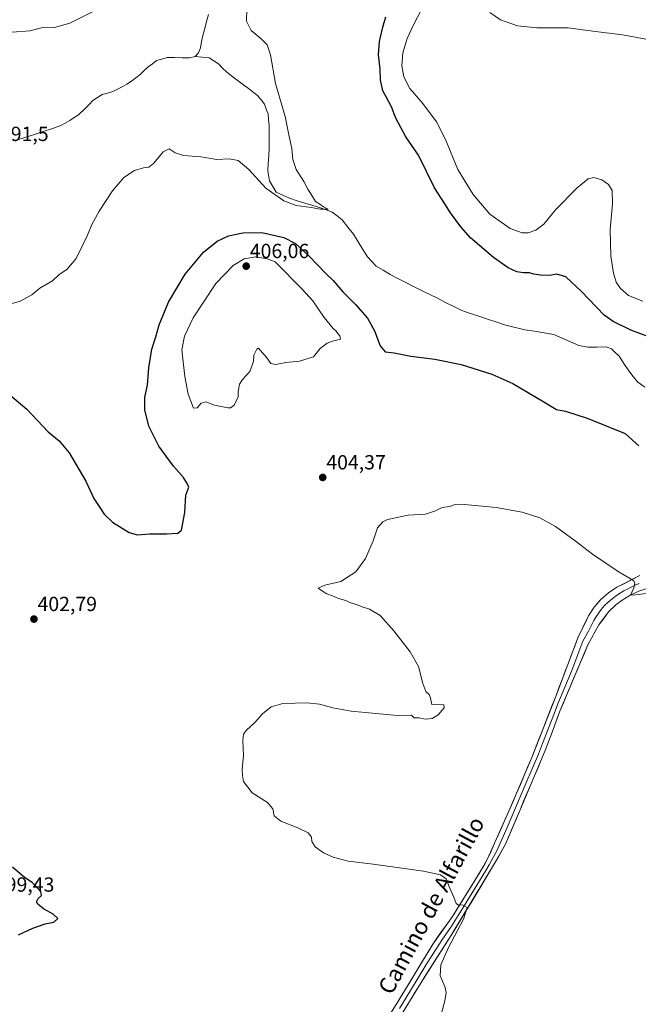
# Model space of a CAD drawing. Units: metres. Extents: x 629234 to 632724, y 4657906 to 4660283.
# Drawn here: x 630144 to 630447, y 4658881 to 4659364 of the extents above; entities that cross this region are included whole.
import ezdxf
from ezdxf.enums import TextEntityAlignment as Align

# ---------------------------------------------------------------- set-up
doc = ezdxf.new("R2010")
doc.units = ezdxf.units.M
doc.header["$MEASUREMENT"] = 0
for name, color, linetype, lineweight in [('Carátula', 7, 'Continuous', 5), ('Corriente natural lineal', 142, 'Continuous', 13), ('Curva de nivel maestra', 36, 'Continuous', 30), ('Curva de nivel normal', 36, 'Continuous', 0), ('Layer 0', 7, 'Continuous', 0), ('Punto de cota en terreno', 7, 'Continuous', 0), ('Rótulo de punto de cota en terreno', 19, 'Continuous', 0), ('Texto cartográfico', 19, 'Continuous', 0)]:
    doc.layers.add(name, color=color, linetype=linetype, lineweight=lineweight)
doc.styles.add('Arial', font='txt', dxfattribs={"height": 0.2})

# ---------------------------------------------------------------- blocks, each defined once
blk = doc.blocks.new('*U187')
at = {"layer": 'Curva de nivel normal', "color": 36, "linetype": 'Continuous', "lineweight": 0}
for points in [[(630350.82, 4658876.61, 405), (630352.33, 4658882.55, 405), (630353.02, 4658886.65, 405), (630352.42, 4658889.65, 405), (630350.17, 4658894.82, 405), (630350.4, 4658900.34, 405), (630354.13, 4658908.82, 405), (630361.53, 4658922.65, 405), (630363.27, 4658928.46, 405), (630361.12, 4658929.64, 405), (630359.13, 4658929.53, 405), (630358.02, 4658930.38, 405), (630356.89, 4658933.39, 405), (630354.68, 4658938.26, 405), (630353.01, 4658942.46, 405), (630350.33, 4658944.38, 405), (630341.88, 4658946.17, 405), (630317.29, 4658949.73, 405), (630304.93, 4658951.18, 405), (630297.7, 4658953.03, 405), (630292.86, 4658955.19, 405), (630288.78, 4658958.12, 405), (630287.24, 4658960.84, 405), (630287.06, 4658962.97, 405), (630285.4, 4658965.02, 405), (630280.25, 4658967.52, 405), (630271.92, 4658970.69, 405), (630268.78, 4658973.3, 405), (630268.02, 4658976.74, 405), (630265.51, 4658979.97, 405), (630257.96, 4658984.72, 405), (630253.62, 4658990.27, 405), (630253.13, 4658993.19, 405), (630253.01, 4658996.02, 405), (630253.65, 4659002.97, 405), (630253.28, 4659010.09, 405), (630253.68, 4659013.44, 405), (630255.1, 4659015.42, 405), (630259.23, 4659019.08, 405), (630263.07, 4659023.42, 405), (630267.31, 4659026.75, 405), (630272.97, 4659028.53, 405), (630278.97, 4659028.56, 405), (630284.97, 4659028.77, 405), (630290.97, 4659028.14, 405), (630297.56, 4659026.35, 405), (630306.51, 4659024.73, 405), (630328.98, 4659022.65, 405), (630336.05, 4659022.72, 405), (630337.42, 4659021.42, 405), (630339.79, 4659021.38, 405), (630342.98, 4659020.76, 405), (630346.15, 4659021.11, 405), (630349.18, 4659022.87, 405), (630352.13, 4659026.36, 405), (630351.96, 4659027.8, 405), (630346.07, 4659027.9, 405), (630345.38, 4659031.04, 405), (630344.74, 4659032.92, 405), (630343.12, 4659034.41, 405), (630341.64, 4659038.25, 405), (630339.41, 4659046.59, 405), (630335.44, 4659053.76, 405), (630327.47, 4659064.13, 405), (630320.61, 4659071.6, 405), (630315.4, 4659074.72, 405), (630311.87, 4659075.86, 405), (630309.06, 4659077.06, 405), (630306.15, 4659077.92, 405), (630303.81, 4659078.92, 405), (630300.2, 4659079.97, 405), (630297.28, 4659081.27, 405), (630294.47, 4659082.25, 405), (630292.49, 4659083.64, 405), (630290.26, 4659085.04, 405), (630293.56, 4659086.56, 405), (630301.42, 4659088.32, 405), (630308.81, 4659093.06, 405), (630313.47, 4659099.63, 405), (630317.24, 4659108.29, 405), (630319.44, 4659114.62, 405), (630322.05, 4659117.53, 405), (630324.3, 4659118.69, 405), (630334.4, 4659120.92, 405), (630342.87, 4659121.36, 405), (630347.84, 4659122.95, 405), (630351.16, 4659124.62, 405), (630354.63, 4659125.14, 405), (630356.96, 4659125.92, 405), (630361.96, 4659126.02, 405), (630377.63, 4659124.65, 405), (630390.29, 4659122.37, 405), (630398.96, 4659119.6, 405), (630406.74, 4659115.3, 405), (630416.24, 4659108.24, 405), (630424.84, 4659101.76, 405), (630437.81, 4659092.96, 405), (630444.87, 4659088.77, 405), (630445.48, 4659087.7, 405), (630445.03, 4659085.18, 405), (630443.49, 4659081.62, 405), (630445.9, 4659081.69, 405), (630452.62, 4659082.55, 405)], [(630449.52, 4659225.89, 405), (630442.45, 4659228.6, 405), (630438.55, 4659231.99, 405), (630436.36, 4659235.14, 405), (630435.07, 4659239.61, 405), (630433.85, 4659247.93, 405), (630433.4, 4659260.91, 405), (630434.58, 4659273.56, 405), (630434.38, 4659280.06, 405), (630432.68, 4659283.09, 405), (630429.43, 4659285.4, 405), (630425.41, 4659286.47, 405), (630422.63, 4659285.78, 405), (630417.29, 4659281.42, 405), (630406.63, 4659270.65, 405), (630400.96, 4659263.57, 405), (630396.96, 4659260.69, 405), (630393.29, 4659259.34, 405), (630390.28, 4659259.3, 405), (630384.38, 4659261.53, 405), (630374.51, 4659268.49, 405), (630366.34, 4659278.16, 405), (630358.7, 4659290.48, 405), (630352.66, 4659305.18, 405), (630348.38, 4659313.81, 405), (630341.55, 4659322.84, 405), (630335.2, 4659330.16, 405), (630332.23, 4659335.86, 405), (630331.27, 4659341.23, 405), (630331.85, 4659347.65, 405), (630333.97, 4659354.68, 405), (630336.96, 4659361.34, 405), (630340.91, 4659368.93, 405)]]:
    blk.add_polyline3d(points, dxfattribs=at)
blk = doc.blocks.new('*U188')
at = {"layer": 'Curva de nivel normal', "color": 36, "linetype": 'Continuous', "lineweight": 0}
for points in [[(630136.32, 4659223.48, 395), (630144.2, 4659225.8, 395), (630149.84, 4659228.92, 395), (630153.87, 4659232.14, 395), (630159.99, 4659235.78, 395), (630163.32, 4659238.88, 395), (630167.02, 4659241.3, 395), (630171.64, 4659246.82, 395), (630177.19, 4659258.14, 395), (630179.29, 4659263.49, 395), (630182.89, 4659269.94, 395), (630189.37, 4659279.93, 395), (630195.02, 4659286.5, 395), (630200.28, 4659289.99, 395), (630204.62, 4659291.29, 395), (630207.25, 4659291.55, 395), (630209.71, 4659293.55, 395), (630214.31, 4659299.01, 395), (630217.18, 4659300.6, 395), (630220.13, 4659298.51, 395), (630224.2, 4659297.24, 395), (630232.7, 4659296.64, 395), (630240.66, 4659295.28, 395), (630246.65, 4659295.57, 395), (630251.08, 4659294.84, 395), (630256.3, 4659290.34, 395), (630264.6, 4659281.22, 395), (630273.42, 4659275.05, 395), (630279.46, 4659272.76, 395), (630286.84, 4659271.79, 395), (630291.45, 4659270.98, 395), (630295.17, 4659270.99, 395), (630292.86, 4659272.12, 395), (630291.06, 4659273.36, 395), (630288.92, 4659274.73, 395), (630287.49, 4659277.2, 395), (630285.29, 4659280.77, 395), (630283.3, 4659284.59, 395), (630279.47, 4659290.33, 395), (630277.8, 4659295.24, 395), (630277.33, 4659300.77, 395), (630276.12, 4659306.62, 395), (630274.14, 4659316.44, 395), (630269.29, 4659332.6, 395), (630266.86, 4659346.69, 395), (630265.33, 4659351.54, 395), (630262.37, 4659354.58, 395), (630257.46, 4659358.64, 395), (630255.22, 4659363.16, 395), (630255.38, 4659369.34, 395)], [(630180.22, 4659368.03, 395), (630168.54, 4659362.11, 395), (630160.96, 4659360.06, 395), (630154.64, 4659359.85, 395), (630148.9, 4659358.46, 395), (630140.32, 4659357.76, 395)]]:
    blk.add_polyline3d(points, dxfattribs=at)
blk = doc.blocks.new('*U193')
at = {"layer": 'Curva de nivel maestra', "color": 36, "linetype": 'Continuous', "lineweight": 30}
for points in [[(630143.37, 4658915.06, 400), (630150.4, 4658918.34, 400), (630156.42, 4658920.42, 400), (630160.67, 4658921.27, 400), (630162.57, 4658922.98, 400), (630160.38, 4658925.13, 400), (630155.56, 4658927.81, 400), (630152.76, 4658930.06, 400), (630152.22, 4658931.21, 400), (630152.99, 4658932.88, 400), (630154.69, 4658934.34, 400), (630154.38, 4658936.27, 400), (630150.04, 4658940.6, 400), (630146.22, 4658943.18, 400), (630140.47, 4658948.18, 400)], [(630136.96, 4659181.7, 400), (630147.47, 4659172.78, 400), (630157.83, 4659161.74, 400), (630163.34, 4659157.28, 400), (630168.21, 4659151.46, 400), (630176.4, 4659137.52, 400), (630180.29, 4659128.98, 400), (630182.92, 4659125.15, 400), (630185.37, 4659121.4, 400), (630189.44, 4659117.41, 400), (630197.67, 4659112.3, 400), (630201.69, 4659111.17, 400), (630207.65, 4659111.74, 400), (630216.16, 4659111.62, 400), (630221.47, 4659112.1, 400), (630223.32, 4659113.47, 400), (630224.99, 4659122.11, 400), (630225.47, 4659130.58, 400), (630226.92, 4659134.62, 400), (630226.12, 4659136.32, 400), (630224.32, 4659139.29, 400), (630219.37, 4659144.89, 400), (630212.22, 4659154.74, 400), (630207.32, 4659164.51, 400), (630205.27, 4659172.58, 400), (630205.3, 4659178.78, 400), (630206.64, 4659184.63, 400), (630207.23, 4659193.11, 400), (630208.65, 4659202.21, 400), (630210.68, 4659208.36, 400), (630212.32, 4659214.21, 400), (630216.88, 4659225.38, 400), (630225.11, 4659239.03, 400), (630234.06, 4659249.85, 400), (630240.74, 4659255.33, 400), (630246.28, 4659257.81, 400), (630253.32, 4659259.34, 400), (630262.72, 4659259.45, 400), (630273.47, 4659257.1, 400), (630279.2, 4659254.18, 400), (630285.72, 4659248.04, 400), (630294.08, 4659239.38, 400), (630297.65, 4659235.96, 400), (630302.45, 4659230.42, 400), (630308.61, 4659224.24, 400), (630314.54, 4659217.51, 400), (630317.99, 4659211.26, 400), (630320.74, 4659203.91, 400), (630323.07, 4659201.01, 400), (630327.63, 4659200.56, 400), (630335.76, 4659198.9, 400), (630347.47, 4659197.4, 400), (630360.42, 4659194.73, 400), (630375.43, 4659190.05, 400), (630385.67, 4659185.38, 400), (630400.96, 4659176.51, 400), (630407.12, 4659172.74, 400), (630411.63, 4659171.84, 400), (630422.12, 4659168.5, 400), (630440.89, 4659160.89, 400), (630447.44, 4659154.91, 400)], [(630452.41, 4659208.31, 400), (630443.58, 4659211.53, 400), (630434.92, 4659215.77, 400), (630430.49, 4659218.92, 400), (630419.44, 4659230.56, 400), (630411.67, 4659237.77, 400), (630407.36, 4659239.01, 400), (630403.91, 4659238.48, 400), (630399.32, 4659238.52, 400), (630396.01, 4659239.06, 400), (630393.86, 4659239.8, 400), (630390.98, 4659239.64, 400), (630387.74, 4659240.14, 400), (630383.52, 4659242.16, 400), (630376.3, 4659247.28, 400), (630364.9, 4659256.88, 400), (630360.29, 4659262.27, 400), (630355.21, 4659269.2, 400), (630352.35, 4659273.54, 400), (630347.33, 4659281.48, 400), (630339.53, 4659297.46, 400), (630333.31, 4659306.36, 400), (630328.45, 4659315.61, 400), (630326.28, 4659321.08, 400), (630323.57, 4659326.05, 400), (630321.96, 4659328.94, 400), (630320.9, 4659334.43, 400), (630320.61, 4659339.6, 400), (630319.85, 4659346.6, 400), (630320.39, 4659353.26, 400), (630322.05, 4659360.25, 400), (630323.45, 4659365.29, 400)]]:
    blk.add_polyline3d(points, dxfattribs=at)
blk = doc.blocks.new('5PATER')
at = {"layer": 'Carátula', "linetype": 'Continuous', "lineweight": 5}
h = blk.add_hatch(color=250, dxfattribs=at)
edge = h.paths.add_edge_path()
edge.add_ellipse((0, 0.01), major_axis=(-1.33, -1.34), ratio=0.999422, start_angle=0, end_angle=360)

msp = doc.modelspace()

# ---------------------------------------------------------------- linework, layer by layer
at = {"layer": 'Corriente natural lineal', "color": 142, "linetype": 'Continuous', "lineweight": 13}
for points in [[(630236.53, 4659366.46, 392.81), (630235.59, 4659363.04, 392.93), (630234.66, 4659359.62, 392.99), (630233.72, 4659356.2, 392.86), (630233.16, 4659353.14, 392.73), (630232.59, 4659350.08, 392.63), (630231.63, 4659347.63, 392.6), (630229.93, 4659345.87, 392.6)], [(630229.93, 4659345.87, 392.6), (630227.18, 4659345.18, 392.49), (630223.51, 4659345.22, 392.43), (630219.85, 4659345.27, 392.41), (630216.18, 4659345.31, 392.41), (630213.61, 4659344.56, 392.32), (630211.03, 4659343.81, 392.17), (630209, 4659342.29, 392.31), (630206.96, 4659340.77, 392.38), (630204.99, 4659338.93, 392.39), (630203.01, 4659337.09, 392.32), (630200.91, 4659335.42, 392.29), (630198.8, 4659333.74, 392.22), (630196.52, 4659332.31, 392.2), (630194.24, 4659330.88, 392.29), (630191.9, 4659329.77, 392.14), (630189.56, 4659328.66, 392), (630187.01, 4659327.92, 392.02), (630184.45, 4659327.17, 392.1), (630182.13, 4659325.7, 392.01), (630179.8, 4659324.22, 391.87), (630177.94, 4659322.27, 391.96), (630176.07, 4659320.32, 392.14), (630172.81, 4659317.25, 391.86), (630170.69, 4659315.85, 391.88), (630168.57, 4659314.44, 391.87), (630166.16, 4659313.11, 391.61), (630163.75, 4659311.77, 391.95), (630159.57, 4659310.4, 391.95), (630155.39, 4659309.03, 391.47), (630151.2, 4659307.65, 391.46), (630147.02, 4659306.28, 391.71), (630142.84, 4659304.91, 391.49)], [(630450.38, 4659183.71, 398.89), (630446.85, 4659186.26, 398.79), (630444.71, 4659188.95, 398.85), (630442.57, 4659191.64, 398.73), (630440.23, 4659195.26, 398.64), (630437.89, 4659198.88, 398.42), (630435.99, 4659200.69, 398.25), (630434.09, 4659202.49, 398.21), (630431.4, 4659203.36, 398.19), (630426.93, 4659203.33, 398.07), (630422.45, 4659203.29, 397.98), (630418.03, 4659204.03, 398), (630413.96, 4659205.83, 398.1), (630409.88, 4659207.64, 397.7), (630405.81, 4659209.44, 397.75), (630401.1, 4659210.24, 397.84), (630396.39, 4659211.04, 397.5), (630391.68, 4659211.84, 397.41), (630388.32, 4659212.65, 397.34), (630384.95, 4659213.47, 397.25), (630381.59, 4659214.28, 397.22), (630377.43, 4659215.66, 397.12), (630373.27, 4659217.05, 397.08), (630369.11, 4659218.43, 397.03), (630364.95, 4659219.82, 397.03), (630360.79, 4659221.2, 397), (630356.77, 4659223.21, 396.55), (630352.74, 4659225.22, 396.68), (630348.72, 4659227.23, 396.55), (630344.69, 4659229.23, 396.26), (630340.67, 4659231.24, 396.27), (630336.64, 4659233.25, 395.93), (630332.62, 4659235.26, 395.96), (630329.1, 4659237.12, 395.98), (630325.57, 4659238.97, 395.65), (630322.14, 4659241.01, 395.75), (630318.71, 4659243.04, 395.61), (630316.57, 4659245.27, 395.39), (630314.42, 4659247.5, 395.63), (630312.13, 4659251.21, 395.51), (630309.83, 4659254.91, 395.52), (630307.54, 4659258.62, 395.21), (630304.82, 4659262.17, 395.24), (630302.1, 4659265.71, 395.15), (630299.61, 4659267.63, 395.14), (630297.12, 4659269.55, 395.11), (630294.27, 4659270.56, 395.12), (630291.42, 4659271.57, 395.06), (630287.61, 4659272.75, 394.95), (630283.8, 4659273.93, 394.86), (630279.99, 4659275.11, 394.84), (630276.18, 4659276.29, 394.82), (630272.93, 4659277.81, 394.79), (630269.68, 4659279.33, 394.76), (630268.06, 4659282.11, 394.67), (630266.44, 4659284.89, 394.51), (630265.66, 4659289.71, 394.33), (630265.85, 4659293.42, 394.35), (630266.05, 4659297.12, 394.32), (630266.24, 4659300.83, 394.18), (630266.25, 4659304.54, 394), (630266.27, 4659308.25, 393.91), (630266.28, 4659311.96, 393.84), (630265.99, 4659314.82, 393.87), (630265.7, 4659317.68, 393.93), (630264.84, 4659320.08, 393.97), (630263.98, 4659322.48, 393.94), (630262.26, 4659324.61, 393.8), (630260.53, 4659326.73, 393.74), (630256.76, 4659329.57, 393.64), (630252.99, 4659332.41, 393.38), (630249.22, 4659335.25, 393.49), (630245.45, 4659338.09, 393.01), (630243.41, 4659340.14, 393.18), (630241.37, 4659342.19, 392.86), (630239.08, 4659343.73, 392.83), (630236.78, 4659345.26, 392.83), (630233.36, 4659345.57, 392.7), (630229.93, 4659345.87, 392.6)]]:
    msp.add_polyline3d(points, dxfattribs=at)
at = {"layer": 'Curva de nivel normal', "color": 36, "linetype": 'Continuous', "lineweight": 0}
for points in [[(630523.07, 4659373.05, 410), (630510.51, 4659361.92, 410), (630499.05, 4659355.48, 410), (630486.67, 4659351.65, 410), (630474.95, 4659351.07, 410), (630468.95, 4659351.82, 410), (630456.28, 4659353.4, 410), (630439.48, 4659356.45, 410), (630424.98, 4659358.27, 410), (630412.91, 4659359.87, 410), (630397.56, 4659359.85, 410), (630388.04, 4659360.81, 410), (630379.67, 4659363.87, 410), (630374.39, 4659367.49, 410)], [(630229.15, 4659173.29, 405), (630230.98, 4659173.43, 405), (630232.98, 4659175.86, 405), (630235.28, 4659176.48, 405), (630239.52, 4659174.82, 405), (630245.95, 4659173.45, 405), (630247.34, 4659173.51, 405), (630249.09, 4659174.84, 405), (630251.01, 4659178.84, 405), (630251, 4659181.3, 405), (630251.79, 4659185.18, 405), (630253.21, 4659187.44, 405), (630256.85, 4659191.28, 405), (630258.62, 4659196.28, 405), (630258.8, 4659199.27, 405), (630260.15, 4659202.3, 405), (630261.03, 4659202.73, 405), (630265.1, 4659198.06, 405), (630267.09, 4659195.31, 405), (630269.5, 4659194.83, 405), (630274.37, 4659195.78, 405), (630281.15, 4659196.36, 405), (630287.97, 4659198.52, 405), (630291.3, 4659202.57, 405), (630294.64, 4659205.3, 405), (630297.3, 4659206.16, 405), (630301.31, 4659207.14, 405), (630300.97, 4659208.87, 405), (630299.94, 4659209.91, 405), (630299.11, 4659211.08, 405), (630297.72, 4659212.35, 405), (630293.19, 4659217.83, 405), (630287.68, 4659226, 405), (630282.48, 4659231.69, 405), (630269.13, 4659245.09, 405), (630265.35, 4659246.6, 405), (630259.65, 4659247.52, 405), (630253.99, 4659246.59, 405), (630248.54, 4659243.24, 405), (630240.18, 4659234.43, 405), (630228.93, 4659217.61, 405), (630224.74, 4659208.61, 405), (630223.39, 4659201.94, 405), (630223.94, 4659197.61, 405), (630224.89, 4659188.91, 405), (630226.61, 4659180.13, 405), (630229.15, 4659173.29, 405)]]:
    msp.add_polyline3d(points, dxfattribs=at)
at = {"layer": 'Layer 0', "linetype": 'Continuous', "lineweight": 0}
for points in [[(630468.42, 4659090.42), (630447.54, 4659083.61), (630443.57, 4659081.83), (630439.28, 4659079.22), (630436.19, 4659076.93), (630432.62, 4659073.44), (630427.94, 4659067.01), (630422.57, 4659057.28), (630408.82, 4659024.77), (630405.46, 4659015.67), (630401.64, 4659005.34), (630389.27, 4658976.38), (630382.07, 4658959.51), (630377.28, 4658950.72), (630355.36, 4658914.47), (630340.71, 4658891.57), (630321.28, 4658859.87), (630319, 4658855.44), (630318.98, 4658852.18), (630319.82, 4658851.08)], [(630319.64, 4658866.72), (630329.42, 4658882.13), (630346.44, 4658910.42), (630356.1, 4658924.03), (630367.55, 4658942.45), (630370.89, 4658947.82), (630373.32, 4658952.19), (630383.81, 4658975.66), (630395.03, 4659001.95), (630406.76, 4659031.97), (630417.67, 4659060.75), (630422.92, 4659071.49), (630425.6, 4659075.69), (630428.86, 4659079.54), (630432.59, 4659082.75), (630436.77, 4659085.48), (630447.94, 4659091.2)], [(630447.74, 4659087.41), (630445.76, 4659086.52), (630440.17, 4659083.66), (630438.03, 4659082.35), (630435.94, 4659080.99), (630434.39, 4659079.84), (630432.53, 4659078.24), (630430.74, 4659076.49), (630429.11, 4659074.57), (630426.77, 4659071.35), (630425.43, 4659069.25), (630422.81, 4659063.88), (630420.12, 4659059.02), (630414.67, 4659044.63), (630407.79, 4659028.37), (630406.11, 4659023.82), (630400.25, 4659008.81), (630398.34, 4659003.65), (630392.15, 4658989.17), (630382.94, 4658967.59), (630377.7, 4658955.85), (630375.3, 4658951.46), (630374.09, 4658949.27), (630372.42, 4658946.59), (630361.46, 4658928.46), (630355.73, 4658919.25), (630350.9, 4658912.45), (630343.58, 4658901), (630335.07, 4658886.85), (630330.21, 4658878.93)]]:
    msp.add_lwpolyline(points, dxfattribs=at)
for points in [[(630326.98, 4658878.28, 403.97), (630329.42, 4658882.13, 404.01), (630331.85, 4658886.17, 404.08), (630334.28, 4658890.21, 404.14), (630336.71, 4658894.25, 404.25), (630339.15, 4658898.3, 404.32), (630341.58, 4658902.34, 404.42), (630344.01, 4658906.38, 404.46), (630346.44, 4658910.42, 404.53), (630348.86, 4658913.82, 404.54), (630351.27, 4658917.23, 404.63), (630353.69, 4658920.63, 404.69), (630356.1, 4658924.03, 404.8), (630358.39, 4658927.71, 404.88), (630360.68, 4658931.4, 405.01), (630362.97, 4658935.08, 405.14), (630365.26, 4658938.77, 405.25), (630367.55, 4658942.45, 405.41), (630369.22, 4658945.14, 405.48), (630370.89, 4658947.82, 405.59), (630372.11, 4658950.01, 405.74), (630373.32, 4658952.19, 405.87), (630375.07, 4658956.1, 405.98), (630376.82, 4658960.01, 406.05), (630378.57, 4658963.93, 406.25), (630380.31, 4658967.84, 406.32), (630382.06, 4658971.75, 406.32), (630383.81, 4658975.66, 406.43), (630385.68, 4658980.04, 406.42), (630387.55, 4658984.42, 406.4), (630389.42, 4658988.81, 406.43), (630391.29, 4658993.19, 406.37), (630393.16, 4658997.57, 406.28), (630395.03, 4659001.95, 406.3), (630396.71, 4659006.24, 406.29), (630398.38, 4659010.53, 406.25), (630400.06, 4659014.82, 406.32), (630401.73, 4659019.1, 406.34), (630403.41, 4659023.39, 406.26), (630405.08, 4659027.68, 406.37), (630406.76, 4659031.97, 406.42), (630408.32, 4659036.08, 406.35), (630409.88, 4659040.19, 406.4), (630411.44, 4659044.3, 406.48), (630412.99, 4659048.42, 406.46), (630414.55, 4659052.53, 406.48), (630416.11, 4659056.64, 406.48), (630417.67, 4659060.75, 406.57), (630419.42, 4659064.33, 406.5), (630421.17, 4659067.91, 406.26), (630422.92, 4659071.49, 406.25), (630425.6, 4659075.69, 406.09), (630427.23, 4659077.62, 405.95), (630428.86, 4659079.54, 405.88), (630432.59, 4659082.75, 405.62), (630436.77, 4659085.48, 405.37), (630440.49, 4659087.39, 405.17), (630444.22, 4659089.29, 404.91), (630447.94, 4659091.2, 404.5)], [(630447.54, 4659083.61, 404.75), (630443.57, 4659081.83, 405.14), (630441.43, 4659080.53, 405.12), (630439.28, 4659079.22, 405.2), (630436.19, 4659076.93, 405.56), (630432.62, 4659073.44, 405.65), (630430.28, 4659070.23, 405.85), (630427.94, 4659067.01, 406.07), (630426.15, 4659063.77, 405.97), (630424.36, 4659060.52, 406.41), (630422.57, 4659057.28, 406.36), (630420.85, 4659053.22, 406.24), (630419.13, 4659049.15, 406.56), (630417.41, 4659045.09, 406.47), (630415.7, 4659041.03, 406.42), (630413.98, 4659036.96, 406.55), (630412.26, 4659032.9, 406.47), (630410.54, 4659028.83, 406.4), (630408.82, 4659024.77, 406.53), (630407.14, 4659020.22, 406.49), (630405.46, 4659015.67, 406.43), (630404.19, 4659012.23, 406.47), (630402.91, 4659008.78, 406.51), (630401.64, 4659005.34, 406.41), (630399.87, 4659001.2, 406.44), (630398.11, 4658997.07, 406.48), (630396.34, 4658992.93, 406.4), (630394.57, 4658988.79, 406.43), (630392.8, 4658984.65, 406.48), (630391.04, 4658980.52, 406.31), (630389.27, 4658976.38, 406.48), (630387.47, 4658972.16, 406.38), (630385.67, 4658967.95, 406.19), (630383.87, 4658963.73, 406.27), (630382.07, 4658959.51, 405.94), (630380.47, 4658956.58, 405.9), (630378.88, 4658953.65, 405.92), (630377.28, 4658950.72, 405.72), (630374.84, 4658946.69, 405.59), (630372.41, 4658942.66, 405.42), (630369.97, 4658938.64, 405.2), (630367.54, 4658934.61, 405.16), (630365.1, 4658930.58, 405.07), (630362.67, 4658926.55, 404.96), (630360.23, 4658922.53, 404.88), (630357.8, 4658918.5, 404.84), (630355.36, 4658914.47, 404.72), (630352.92, 4658910.65, 404.69), (630350.48, 4658906.84, 404.63), (630348.04, 4658903.02, 404.63), (630345.59, 4658899.2, 404.43), (630343.15, 4658895.39, 404.44), (630340.71, 4658891.57, 404.36), (630338.28, 4658887.61, 404.35), (630335.85, 4658883.65, 404.24), (630333.42, 4658879.68, 404.24)]]:
    msp.add_polyline3d(points, dxfattribs=at)

# ---------------------------------------------------------------- block references
at = {"layer": 'Curva de nivel maestra', "color": 36, "linetype": 'Continuous', "lineweight": 30}
msp.add_blockref('*U193', (0, 0), dxfattribs=at)
at = {"layer": 'Curva de nivel normal', "color": 36, "linetype": 'Continuous', "lineweight": 0}
for name in ['*U187', '*U188']:
    msp.add_blockref(name, (0, 0), dxfattribs=at)
at = {"layer": 'Punto de cota en terreno', "linetype": 'Continuous', "lineweight": 0}
for p in [(630255, 4659243, 406.06), (630292.52, 4659139.34, 404.37), (630150.93, 4659069.85, 402.79)]:
    msp.add_blockref('5PATER', p, dxfattribs=at)

# ---------------------------------------------------------------- texts
at = {"layer": 'Rótulo de punto de cota en terreno', "color": 19, "linetype": 'Continuous', "lineweight": 0, "style": 'Arial'}
for s, p in [('391,5', (630134.27, 4659302.19)), ('406,06', (630256.76, 4659244.76)), ('404,37', (630294.28, 4659141.1)), ('402,79', (630152.69, 4659071.61)), ('399,43', (630131.79, 4658933.97))]:
    msp.add_text(s, height=7, dxfattribs=at).set_placement(p, align=Align.BOTTOM_LEFT)
at = {"layer": 'Texto cartográfico', "color": 19, "linetype": 'Continuous', "lineweight": 0, "style": 'Arial'}
msp.add_text('Camino de Alfarillo', height=8, rotation=61.6795, dxfattribs=at).set_placement((630345.72, 4658929.47), align=Align.MIDDLE_CENTER)

doc.saveas('drawing.dxf')
